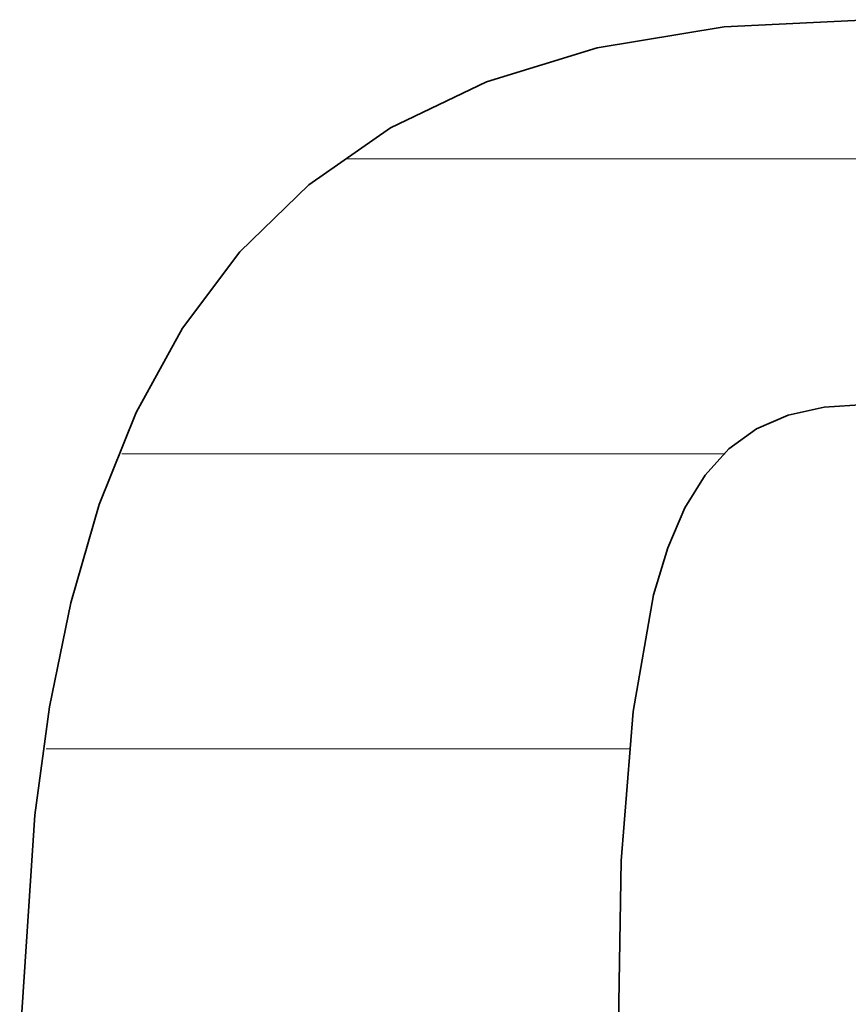
# Model space of a CAD drawing. Units: millimetres. Extents: x 0 to 24042, y 0 to 16800.
# Drawn here: x 17180 to 17219, y 534 to 581 of the extents above; entities that cross this region are included whole.
import ezdxf

# ---------------------------------------------------------------- set-up
doc = ezdxf.new("R2010")
doc.units = ezdxf.units.MM
doc.header["$MEASUREMENT"] = 0
doc.layers.add('(1) Shape lines', color=7, linetype='Continuous', lineweight=35)
doc.layers.add('(9) Sheet', color=7, linetype='Continuous', lineweight=35)

# ---------------------------------------------------------------- blocks, each defined once
blk = doc.blocks.new('HATCH_971_924ccbf3-7f44-47d6-ac32-f075aaf8197a')
at = {"layer": '(1) Shape lines', "color": 0, "lineweight": 9}
blk.add_line((17182.233, 546), (17181.062, 546), dxfattribs=at)
blk = doc.blocks.new('HATCH_974_bb28eeb1-6942-433b-a2fb-1ce5ac247be8')
at = {"layer": '(1) Shape lines', "color": 0, "lineweight": 9}
blk.add_line((17182.25, 546), (17182.233, 546), dxfattribs=at)
blk = doc.blocks.new('HATCH_975_601996ad-a9e6-49ba-b2d2-765bbabeef0b')
at = {"layer": '(1) Shape lines', "color": 0, "lineweight": 9}
blk.add_line((17182.393, 546), (17182.25, 546), dxfattribs=at)
blk = doc.blocks.new('HATCH_978_584bc344-3b09-4d3d-931c-c2bea08fdb38')
at = {"layer": '(1) Shape lines', "color": 0, "lineweight": 9}
blk.add_line((17182.68, 546), (17182.393, 546), dxfattribs=at)
blk = doc.blocks.new('HATCH_979_8cc25b8e-d36a-4f29-bb2d-1ac6421c938b')
at = {"layer": '(1) Shape lines', "color": 0, "lineweight": 9}
for p, q in [((17185.339, 560), (17184.666, 560)), ((17185.339, 546), (17182.68, 546))]:
    blk.add_line(p, q, dxfattribs=at)
blk = doc.blocks.new('HATCH_982_739301e3-ca01-4bd6-96b5-ae2c36eedcfb')
at = {"layer": '(1) Shape lines', "color": 0, "lineweight": 9}
for p, q in [((17185.342, 560), (17185.339, 560)), ((17185.358, 546), (17185.339, 546))]:
    blk.add_line(p, q, dxfattribs=at)
blk = doc.blocks.new('HATCH_983_233e7c83-323a-48ac-b1a1-515e7becc5ed')
at = {"layer": '(1) Shape lines', "color": 0, "lineweight": 9}
for p, q in [((17185.437, 560), (17185.342, 560)), ((17185.437, 546), (17185.358, 546))]:
    blk.add_line(p, q, dxfattribs=at)
blk = doc.blocks.new('HATCH_986_d48340a8-ab07-4449-8acc-c8a257445f4a')
at = {"layer": '(1) Shape lines', "color": 0, "lineweight": 9}
for p, q in [((17185.488, 560), (17185.437, 560)), ((17185.82, 546), (17185.437, 546))]:
    blk.add_line(p, q, dxfattribs=at)
blk = doc.blocks.new('HATCH_987_149d6337-ef29-4252-b917-2003b3ac605a')
at = {"layer": '(1) Shape lines', "color": 0, "lineweight": 9}
for p, q in [((17187.549, 560), (17185.488, 560)), ((17187.549, 546), (17185.82, 546))]:
    blk.add_line(p, q, dxfattribs=at)
blk = doc.blocks.new('HATCH_990_3975988f-63b2-47fe-b457-61c07b3970a6')
at = {"layer": '(1) Shape lines', "color": 0, "lineweight": 9}
for p, q in [((17187.549, 560), (17187.549, 560)), ((17187.55, 546), (17187.549, 546))]:
    blk.add_line(p, q, dxfattribs=at)
blk = doc.blocks.new('HATCH_991_e0cc4b5a-7f6b-4698-bffa-d8969be96006')
at = {"layer": '(1) Shape lines', "color": 0, "lineweight": 9}
for p, q in [((17187.554, 560), (17187.549, 560)), ((17187.554, 546), (17187.55, 546))]:
    blk.add_line(p, q, dxfattribs=at)
blk = doc.blocks.new('HATCH_994_674348f7-0f50-4333-8e8d-515fffc21007')
at = {"layer": '(1) Shape lines', "color": 0, "lineweight": 9}
for p, q in [((17187.714, 560), (17187.554, 560)), ((17188.088, 546), (17187.554, 546))]:
    blk.add_line(p, q, dxfattribs=at)
blk = doc.blocks.new('HATCH_995_660ab769-b4ab-44bc-8317-58c6c4e575a7')
at = {"layer": '(1) Shape lines', "color": 0, "lineweight": 9}
for p, q in [((17190.125, 560), (17187.714, 560)), ((17190.125, 546), (17188.088, 546))]:
    blk.add_line(p, q, dxfattribs=at)
blk = doc.blocks.new('HATCH_998_e5862c8c-2348-4f42-882a-1e8100378a9e')
at = {"layer": '(1) Shape lines', "color": 0, "lineweight": 9}
for p, q in [((17190.138, 560), (17190.125, 560)), ((17190.158, 546), (17190.125, 546))]:
    blk.add_line(p, q, dxfattribs=at)
blk = doc.blocks.new('HATCH_999_12592d5a-d704-4831-bcfb-61302fd5a8a0')
at = {"layer": '(1) Shape lines', "color": 0, "lineweight": 9}
for p, q in [((17190.265, 560), (17190.138, 560)), ((17190.265, 546), (17190.158, 546))]:
    blk.add_line(p, q, dxfattribs=at)
blk = doc.blocks.new('HATCH_1002_4542d01b-5ac2-4fc3-b3e8-0654664a22e9')
at = {"layer": '(1) Shape lines', "color": 0, "lineweight": 9}
for p, q in [((17190.521, 560), (17190.265, 560)), ((17190.895, 546), (17190.265, 546))]:
    blk.add_line(p, q, dxfattribs=at)
blk = doc.blocks.new('HATCH_1003_08c80003-60e4-420f-8890-5b40b3852c57')
at = {"layer": '(1) Shape lines', "color": 0, "lineweight": 9}
for p, q in [((17193.006, 560), (17190.521, 560)), ((17193.006, 546), (17190.895, 546))]:
    blk.add_line(p, q, dxfattribs=at)
blk = doc.blocks.new('HATCH_1006_0d53149e-375b-447e-9539-f7d249ccd4aa')
at = {"layer": '(1) Shape lines', "color": 0, "lineweight": 9}
for p, q in [((17193.028, 560), (17193.006, 560)), ((17193.052, 546), (17193.006, 546))]:
    blk.add_line(p, q, dxfattribs=at)
blk = doc.blocks.new('HATCH_1007_4fe02a12-2629-4e5a-8fae-2f2337372f9c')
at = {"layer": '(1) Shape lines', "color": 0, "lineweight": 9}
for p, q in [((17193.193, 560), (17193.028, 560)), ((17193.193, 546), (17193.052, 546))]:
    blk.add_line(p, q, dxfattribs=at)
blk = doc.blocks.new('HATCH_1010_2e7042a1-46eb-4d81-ad07-fbe6d2cb0457')
at = {"layer": '(1) Shape lines', "color": 0, "lineweight": 9}
for p, q in [((17193.234, 560), (17193.193, 560)), ((17193.279, 546), (17193.193, 546))]:
    blk.add_line(p, q, dxfattribs=at)
blk = doc.blocks.new('HATCH_1011_bf781ffa-177d-4c38-be0a-39c198996474')
at = {"layer": '(1) Shape lines', "color": 0, "lineweight": 9}
for p, q in [((17193.539, 560), (17193.234, 560)), ((17193.539, 546), (17193.279, 546))]:
    blk.add_line(p, q, dxfattribs=at)
blk = doc.blocks.new('HATCH_1014_ffff1278-b171-4374-bd1a-4fcd5d5819fb')
at = {"layer": '(1) Shape lines', "color": 0, "lineweight": 9}
for p, q in [((17193.607, 560), (17193.539, 560)), ((17193.681, 546), (17193.539, 546))]:
    blk.add_line(p, q, dxfattribs=at)
blk = doc.blocks.new('HATCH_1015_e59e82ae-1959-4ac2-903a-6ce644ddec6f')
at = {"layer": '(1) Shape lines', "color": 0, "lineweight": 9}
for p, q in [((17194.105, 560), (17193.607, 560)), ((17194.105, 546), (17193.681, 546))]:
    blk.add_line(p, q, dxfattribs=at)
blk = doc.blocks.new('HATCH_1018_b65882ca-3add-48c0-8336-56b6c5a7507b')
at = {"layer": '(1) Shape lines', "color": 0, "lineweight": 9}
for p, q in [((17194.432, 560), (17194.105, 560)), ((17194.778, 546), (17194.105, 546))]:
    blk.add_line(p, q, dxfattribs=at)
blk = doc.blocks.new('HATCH_1019_5f957ffd-3a0f-4991-af5b-041e94ba198e')
at = {"layer": '(1) Shape lines', "color": 0, "lineweight": 9}
for p, q in [((17196.802, 574), (17195.301, 574)), ((17196.802, 560), (17194.432, 560)), ((17196.802, 546), (17194.778, 546))]:
    blk.add_line(p, q, dxfattribs=at)
blk = doc.blocks.new('HATCH_1022_73de7a03-03f0-440c-89ab-4ff72381aea6')
at = {"layer": '(1) Shape lines', "color": 0, "lineweight": 9}
for p, q in [((17196.808, 574), (17196.802, 574)), ((17196.886, 560), (17196.802, 560)), ((17196.965, 546), (17196.802, 546))]:
    blk.add_line(p, q, dxfattribs=at)
blk = doc.blocks.new('HATCH_1023_ab412f8b-32b3-4ce7-8950-86e478973377')
at = {"layer": '(1) Shape lines', "color": 0, "lineweight": 9}
for p, q in [((17197.424, 574), (17196.808, 574)), ((17197.424, 560), (17196.886, 560)), ((17197.424, 546), (17196.965, 546))]:
    blk.add_line(p, q, dxfattribs=at)
blk = doc.blocks.new('HATCH_1026_efcfa446-9249-4fe3-9a19-fb9e1f10ce45')
at = {"layer": '(1) Shape lines', "color": 0, "lineweight": 9}
for p, q in [((17197.471, 574), (17197.424, 574)), ((17197.913, 560), (17197.424, 560)), ((17198.354, 546), (17197.424, 546))]:
    blk.add_line(p, q, dxfattribs=at)
blk = doc.blocks.new('HATCH_1027_1a837314-a4d3-4e4c-bedc-9eec25706cf3')
at = {"layer": '(1) Shape lines', "color": 0, "lineweight": 9}
for p, q in [((17200.994, 574), (17197.471, 574)), ((17200.994, 560), (17197.913, 560)), ((17200.994, 546), (17198.354, 546))]:
    blk.add_line(p, q, dxfattribs=at)
blk = doc.blocks.new('HATCH_1030_c209c245-8058-461f-8a78-6d664145f000')
at = {"layer": '(1) Shape lines', "color": 0, "lineweight": 9}
for p, q in [((17201.021, 574), (17200.994, 574)), ((17201.14, 560), (17200.994, 560)), ((17201.259, 546), (17200.994, 546))]:
    blk.add_line(p, q, dxfattribs=at)
blk = doc.blocks.new('HATCH_1031_6cee2bfd-0361-4c7d-b905-87e38adb20c3')
at = {"layer": '(1) Shape lines', "color": 0, "lineweight": 9}
for p, q in [((17201.972, 574), (17201.021, 574)), ((17201.972, 560), (17201.14, 560)), ((17201.972, 546), (17201.259, 546))]:
    blk.add_line(p, q, dxfattribs=at)
blk = doc.blocks.new('HATCH_1034_07e2ffcd-ebb4-4546-ac1a-7bb01e0a0213')
at = {"layer": '(1) Shape lines', "color": 0, "lineweight": 9}
for p, q in [((17202.092, 574), (17201.972, 574)), ((17202.553, 560), (17201.972, 560)), ((17203.013, 546), (17201.972, 546))]:
    blk.add_line(p, q, dxfattribs=at)
blk = doc.blocks.new('HATCH_1035_40923930-e5fc-4a1d-ad73-b1398a0f340d')
at = {"layer": '(1) Shape lines', "color": 0, "lineweight": 9}
for p, q in [((17205.814, 574), (17202.092, 574)), ((17205.814, 560), (17202.553, 560)), ((17205.814, 546), (17203.013, 546))]:
    blk.add_line(p, q, dxfattribs=at)
blk = doc.blocks.new('HATCH_1038_3eb45a40-ac51-43db-88c7-9ce4fa52dc91')
at = {"layer": '(1) Shape lines', "color": 0, "lineweight": 9}
for p, q in [((17205.872, 574), (17205.814, 574)), ((17206.04, 560), (17205.814, 560)), ((17206.209, 546), (17205.814, 546))]:
    blk.add_line(p, q, dxfattribs=at)
blk = doc.blocks.new('HATCH_1039_7214b926-68ee-4d27-bfd6-e36c4c0ddf49')
at = {"layer": '(1) Shape lines', "color": 0, "lineweight": 9}
for p, q in [((17207.235, 574), (17205.872, 574)), ((17207.235, 560), (17206.04, 560)), ((17207.235, 546), (17206.209, 546))]:
    blk.add_line(p, q, dxfattribs=at)
blk = doc.blocks.new('HATCH_1042_9f018238-9ddd-434a-92b5-e9b11d85fc14')
at = {"layer": '(1) Shape lines', "color": 0, "lineweight": 9}
for p, q in [((17207.271, 574), (17207.235, 574)), ((17207.368, 560), (17207.235, 560)), ((17207.464, 546), (17207.235, 546))]:
    blk.add_line(p, q, dxfattribs=at)
blk = doc.blocks.new('HATCH_1043_4f999eaa-d744-4d8e-adad-76991238e646')
at = {"layer": '(1) Shape lines', "color": 0, "lineweight": 9}
for p, q in [((17208.054, 574), (17207.271, 574)), ((17208.054, 560), (17207.368, 560)), ((17208.054, 546), (17207.464, 546))]:
    blk.add_line(p, q, dxfattribs=at)
blk = doc.blocks.new('HATCH_1048_1e45fb0e-baa9-42c5-bc89-89071de53631')
at = {"layer": '(1) Shape lines', "color": 0, "lineweight": 9}
for p, q in [((17208.099, 574), (17208.054, 574)), ((17208.216, 560), (17208.054, 560)), ((17208.334, 546), (17208.054, 546)), ((17208.232, 532), (17208.054, 532))]:
    blk.add_line(p, q, dxfattribs=at)
blk = doc.blocks.new('HATCH_1049_67a25dbd-9371-46f8-9cbd-b3b434f44677')
at = {"layer": '(1) Shape lines', "color": 0, "lineweight": 9}
for p, q in [((17208.378, 574), (17208.099, 574)), ((17208.378, 560), (17208.216, 560)), ((17208.378, 546), (17208.334, 546))]:
    blk.add_line(p, q, dxfattribs=at)
blk = doc.blocks.new('HATCH_1054_a37d7a99-a0ac-44ba-a488-16563d9a15f0')
at = {"layer": '(1) Shape lines', "color": 0, "lineweight": 9}
for p, q in [((17208.383, 574), (17208.378, 574)), ((17208.394, 560), (17208.378, 560)), ((17208.405, 546), (17208.378, 546))]:
    blk.add_line(p, q, dxfattribs=at)
blk = doc.blocks.new('HATCH_1055_d497df4a-c242-42a6-94c9-81303ba72dc6')
at = {"layer": '(1) Shape lines', "color": 0, "lineweight": 9}
for p, q in [((17208.409, 574), (17208.383, 574)), ((17208.409, 560), (17208.394, 560)), ((17208.409, 546), (17208.405, 546))]:
    blk.add_line(p, q, dxfattribs=at)
blk = doc.blocks.new('HATCH_1060_b21952d5-71bf-4fe5-aba8-af4f85b3521d')
at = {"layer": '(1) Shape lines', "color": 0, "lineweight": 9}
for p, q in [((17208.5, 574), (17208.409, 574)), ((17208.735, 560), (17208.409, 560)), ((17208.8, 546), (17208.409, 546))]:
    blk.add_line(p, q, dxfattribs=at)
blk = doc.blocks.new('HATCH_1061_c9697bd4-1fc3-4043-b3ae-8f70c1155b4c')
at = {"layer": '(1) Shape lines', "color": 0, "lineweight": 9}
for p, q in [((17208.941, 574), (17208.5, 574)), ((17208.941, 560), (17208.735, 560))]:
    blk.add_line(p, q, dxfattribs=at)
blk = doc.blocks.new('HATCH_1066_52f49032-8228-4d8b-82d6-807144fccd80')
at = {"layer": '(1) Shape lines', "color": 0, "lineweight": 9}
for p, q in [((17208.953, 574), (17208.941, 574)), ((17208.986, 560), (17208.941, 560))]:
    blk.add_line(p, q, dxfattribs=at)
blk = doc.blocks.new('HATCH_1067_70d55488-164c-4064-a49b-92dee1f9a7fd')
at = {"layer": '(1) Shape lines', "color": 0, "lineweight": 9}
for p, q in [((17209.013, 574), (17208.953, 574)), ((17209.013, 560), (17208.986, 560))]:
    blk.add_line(p, q, dxfattribs=at)
blk = doc.blocks.new('HATCH_1072_5c003bde-0d1a-4ee0-9c70-44acd4b8aabc')
at = {"layer": '(1) Shape lines', "color": 0, "lineweight": 9}
for p, q in [((17209.203, 574), (17209.013, 574)), ((17209.681, 560), (17209.013, 560))]:
    blk.add_line(p, q, dxfattribs=at)
blk = doc.blocks.new('HATCH_1073_107000af-780b-4933-940c-522f1c6ee91c')
at = {"layer": '(1) Shape lines', "color": 0, "lineweight": 9}
for p, q in [((17209.91, 574), (17209.203, 574)), ((17209.91, 560), (17209.681, 560))]:
    blk.add_line(p, q, dxfattribs=at)
blk = doc.blocks.new('HATCH_1078_ba3ad8c1-e42e-4bb1-89da-576de904bf26')
at = {"layer": '(1) Shape lines', "color": 0, "lineweight": 9}
for p, q in [((17209.939, 574), (17209.91, 574)), ((17210.012, 560), (17209.91, 560))]:
    blk.add_line(p, q, dxfattribs=at)
blk = doc.blocks.new('HATCH_1079_fd08851f-f496-43d8-867c-bf91315c2292')
at = {"layer": '(1) Shape lines', "color": 0, "lineweight": 9}
for p, q in [((17210.045, 574), (17209.939, 574)), ((17210.045, 560), (17210.012, 560))]:
    blk.add_line(p, q, dxfattribs=at)
blk = doc.blocks.new('HATCH_1084_4a7ad182-cd74-4a7b-b819-aa6b3076e0e8')
at = {"layer": '(1) Shape lines', "color": 0, "lineweight": 9}
for p, q in [((17210.365, 574), (17210.045, 574)), ((17211.147, 560), (17210.045, 560))]:
    blk.add_line(p, q, dxfattribs=at)
blk = doc.blocks.new('HATCH_1085_32e50426-7bc5-4398-939c-116edfccb10c')
at = {"layer": '(1) Shape lines', "color": 0, "lineweight": 9}
for p, q in [((17211.304, 574), (17210.365, 574)), ((17211.304, 560), (17211.147, 560))]:
    blk.add_line(p, q, dxfattribs=at)
blk = doc.blocks.new('HATCH_1090_17664922-6fcf-4d03-bcc9-6d6588a0d249')
at = {"layer": '(1) Shape lines', "color": 0, "lineweight": 9}
for p, q in [((17211.327, 574), (17211.304, 574)), ((17211.38, 560), (17211.304, 560))]:
    blk.add_line(p, q, dxfattribs=at)
blk = doc.blocks.new('HATCH_1091_bff90a99-348b-4cd4-9947-85f7f6faa1a2')
at = {"layer": '(1) Shape lines', "color": 0, "lineweight": 9}
for p, q in [((17211.39, 574), (17211.327, 574)), ((17211.39, 560), (17211.38, 560))]:
    blk.add_line(p, q, dxfattribs=at)
blk = doc.blocks.new('HATCH_1096_dde42e84-e38d-4403-b214-36b0eb299748')
at = {"layer": '(1) Shape lines', "color": 0, "lineweight": 9}
for p, q in [((17211.449, 574), (17211.39, 574)), ((17211.589, 560), (17211.39, 560))]:
    blk.add_line(p, q, dxfattribs=at)
blk = doc.blocks.new('HATCH_1097_ed7c704c-2b4f-4941-8dd8-2dfa518de0a6')
at = {"layer": '(1) Shape lines', "color": 0, "lineweight": 9}
for p, q in [((17211.612, 574), (17211.449, 574)), ((17211.612, 560), (17211.589, 560))]:
    blk.add_line(p, q, dxfattribs=at)
blk = doc.blocks.new('HATCH_1102_a6b5a430-35c1-40bf-a5e4-2411e015c0c7')
at = {"layer": '(1) Shape lines', "color": 0, "lineweight": 9}
for p, q in [((17212.105, 574), (17211.612, 574)), ((17213.259, 560), (17211.612, 560))]:
    blk.add_line(p, q, dxfattribs=at)
blk = doc.blocks.new('HATCH_1103_ec025b52-4821-456a-8fb2-1bf9055d8d50')
at = {"layer": '(1) Shape lines', "color": 0, "lineweight": 9}
for p, q in [((17213.264, 574), (17212.105, 574)), ((17213.264, 560), (17213.259, 560))]:
    blk.add_line(p, q, dxfattribs=at)
blk = doc.blocks.new('HATCH_1108_b24ea192-e27c-4373-83bb-e5c703344bdf')
at = {"layer": '(1) Shape lines', "color": 0, "lineweight": 9}
for p, q in [((17213.334, 574), (17213.264, 574)), ((17213.309, 560), (17213.264, 560))]:
    blk.add_line(p, q, dxfattribs=at)
blk = doc.blocks.new('HATCH_1109_bc3f1cdb-578c-4fcf-b743-4ae05b935ab7')
at = {"layer": '(1) Shape lines', "color": 0, "lineweight": 9}
blk.add_line((17213.487, 574), (17213.334, 574), dxfattribs=at)
blk = doc.blocks.new('HATCH_1114_2d5b076f-b1fc-47a2-8b53-08db0a60b607')
at = {"layer": '(1) Shape lines', "color": 0, "lineweight": 9}
blk.add_line((17213.592, 574), (17213.487, 574), dxfattribs=at)
blk = doc.blocks.new('HATCH_1115_49af8042-e837-4ca0-a021-df7e860df912')
at = {"layer": '(1) Shape lines', "color": 0, "lineweight": 9}
blk.add_line((17213.821, 574), (17213.592, 574), dxfattribs=at)
blk = doc.blocks.new('HATCH_1120_be016171-a394-4c51-bbb9-4d2b96cbdb2a')
at = {"layer": '(1) Shape lines', "color": 0, "lineweight": 9}
blk.add_line((17214.667, 574), (17213.821, 574), dxfattribs=at)
blk = doc.blocks.new('HATCH_1121_dc68c875-3c2d-444c-a01d-41baf5e1182e')
at = {"layer": '(1) Shape lines', "color": 0, "lineweight": 9}
blk.add_line((17216.304, 574), (17214.667, 574), dxfattribs=at)
blk = doc.blocks.new('HATCH_1126_506d0555-91a0-4214-8e0d-aae897232710')
at = {"layer": '(1) Shape lines', "color": 0, "lineweight": 9}
blk.add_line((17216.469, 574), (17216.304, 574), dxfattribs=at)
blk = doc.blocks.new('HATCH_1127_d6b8b2b3-e695-435e-9d2f-00eba48c4c32')
at = {"layer": '(1) Shape lines', "color": 0, "lineweight": 9}
blk.add_line((17216.779, 574), (17216.469, 574), dxfattribs=at)
blk = doc.blocks.new('HATCH_1132_2e63f9f0-bc98-4ece-a674-5ceda8d5a5ee')
at = {"layer": '(1) Shape lines', "color": 0, "lineweight": 9}
blk.add_line((17217.033, 574), (17216.779, 574), dxfattribs=at)
blk = doc.blocks.new('HATCH_1133_39dca8de-f40f-4902-8058-96cc0938244c')
at = {"layer": '(1) Shape lines', "color": 0, "lineweight": 9}
blk.add_line((17217.507, 574), (17217.033, 574), dxfattribs=at)
blk = doc.blocks.new('HATCH_1138_cf1ef82c-a194-4095-8766-b126aa23f627')
at = {"layer": '(1) Shape lines', "color": 0, "lineweight": 9}
blk.add_line((17218.379, 574), (17217.507, 574), dxfattribs=at)
blk = doc.blocks.new('HATCH_1139_8778b38d-8446-4b1d-8ff5-7533ac4287b3')
at = {"layer": '(1) Shape lines', "color": 0, "lineweight": 9}
blk.add_line((17219.948, 574), (17218.379, 574), dxfattribs=at)
blk = doc.blocks.new('GROUP_0_315d56d4-bbc3-452a-b830-58b8675b5c28')
at = {"layer": '(9) Sheet', "color": 7, "linetype": 'Continuous', "lineweight": 35, "ltscale": 40}
for points in [[(17220.112, 580.605), (17213.264, 580.262), (17207.235, 579.264), (17201.972, 577.655), (17197.424, 575.477), (17193.539, 572.774), (17190.265, 569.591), (17187.549, 565.971), (17185.339, 561.957), (17183.585, 557.594), (17182.233, 552.925), (17181.232, 547.994), (17180.529, 542.844), (17179.812, 532.063)], [(17208.054, 521.425), (17208.378, 540.678), (17208.941, 547.768), (17209.91, 553.315), (17210.579, 555.546), (17211.39, 557.434), (17212.355, 558.993), (17213.487, 560.237), (17214.799, 561.18), (17216.304, 561.836), (17218.016, 562.22), (17219.948, 562.344)]]:
    blk.add_lwpolyline(points, dxfattribs=at)
at = {"layer": '(1) Shape lines', "color": 154, "linetype": 'ByBlock'}
for name in ['HATCH_1019_5f957ffd-3a0f-4991-af5b-041e94ba198e', 'HATCH_1022_73de7a03-03f0-440c-89ab-4ff72381aea6', 'HATCH_1023_ab412f8b-32b3-4ce7-8950-86e478973377', 'HATCH_1026_efcfa446-9249-4fe3-9a19-fb9e1f10ce45', 'HATCH_1027_1a837314-a4d3-4e4c-bedc-9eec25706cf3', 'HATCH_1030_c209c245-8058-461f-8a78-6d664145f000', 'HATCH_1031_6cee2bfd-0361-4c7d-b905-87e38adb20c3', 'HATCH_1034_07e2ffcd-ebb4-4546-ac1a-7bb01e0a0213', 'HATCH_1035_40923930-e5fc-4a1d-ad73-b1398a0f340d', 'HATCH_1038_3eb45a40-ac51-43db-88c7-9ce4fa52dc91', 'HATCH_1039_7214b926-68ee-4d27-bfd6-e36c4c0ddf49', 'HATCH_1042_9f018238-9ddd-434a-92b5-e9b11d85fc14', 'HATCH_1043_4f999eaa-d744-4d8e-adad-76991238e646', 'HATCH_1048_1e45fb0e-baa9-42c5-bc89-89071de53631', 'HATCH_1049_67a25dbd-9371-46f8-9cbd-b3b434f44677', 'HATCH_1054_a37d7a99-a0ac-44ba-a488-16563d9a15f0', 'HATCH_1055_d497df4a-c242-42a6-94c9-81303ba72dc6', 'HATCH_1060_b21952d5-71bf-4fe5-aba8-af4f85b3521d', 'HATCH_1061_c9697bd4-1fc3-4043-b3ae-8f70c1155b4c', 'HATCH_1066_52f49032-8228-4d8b-82d6-807144fccd80', 'HATCH_1067_70d55488-164c-4064-a49b-92dee1f9a7fd', 'HATCH_1072_5c003bde-0d1a-4ee0-9c70-44acd4b8aabc', 'HATCH_1073_107000af-780b-4933-940c-522f1c6ee91c', 'HATCH_1078_ba3ad8c1-e42e-4bb1-89da-576de904bf26', 'HATCH_1079_fd08851f-f496-43d8-867c-bf91315c2292', 'HATCH_1084_4a7ad182-cd74-4a7b-b819-aa6b3076e0e8', 'HATCH_1085_32e50426-7bc5-4398-939c-116edfccb10c', 'HATCH_1090_17664922-6fcf-4d03-bcc9-6d6588a0d249', 'HATCH_1091_bff90a99-348b-4cd4-9947-85f7f6faa1a2', 'HATCH_1096_dde42e84-e38d-4403-b214-36b0eb299748', 'HATCH_1097_ed7c704c-2b4f-4941-8dd8-2dfa518de0a6', 'HATCH_1102_a6b5a430-35c1-40bf-a5e4-2411e015c0c7', 'HATCH_1103_ec025b52-4821-456a-8fb2-1bf9055d8d50', 'HATCH_1108_b24ea192-e27c-4373-83bb-e5c703344bdf', 'HATCH_1109_bc3f1cdb-578c-4fcf-b743-4ae05b935ab7', 'HATCH_1114_2d5b076f-b1fc-47a2-8b53-08db0a60b607', 'HATCH_1115_49af8042-e837-4ca0-a021-df7e860df912', 'HATCH_1120_be016171-a394-4c51-bbb9-4d2b96cbdb2a', 'HATCH_1121_dc68c875-3c2d-444c-a01d-41baf5e1182e', 'HATCH_1126_506d0555-91a0-4214-8e0d-aae897232710', 'HATCH_1127_d6b8b2b3-e695-435e-9d2f-00eba48c4c32', 'HATCH_1132_2e63f9f0-bc98-4ece-a674-5ceda8d5a5ee', 'HATCH_1133_39dca8de-f40f-4902-8058-96cc0938244c', 'HATCH_1138_cf1ef82c-a194-4095-8766-b126aa23f627', 'HATCH_1139_8778b38d-8446-4b1d-8ff5-7533ac4287b3', 'HATCH_979_8cc25b8e-d36a-4f29-bb2d-1ac6421c938b', 'HATCH_982_739301e3-ca01-4bd6-96b5-ae2c36eedcfb', 'HATCH_983_233e7c83-323a-48ac-b1a1-515e7becc5ed', 'HATCH_986_d48340a8-ab07-4449-8acc-c8a257445f4a', 'HATCH_987_149d6337-ef29-4252-b917-2003b3ac605a', 'HATCH_990_3975988f-63b2-47fe-b457-61c07b3970a6', 'HATCH_991_e0cc4b5a-7f6b-4698-bffa-d8969be96006', 'HATCH_994_674348f7-0f50-4333-8e8d-515fffc21007', 'HATCH_995_660ab769-b4ab-44bc-8317-58c6c4e575a7', 'HATCH_998_e5862c8c-2348-4f42-882a-1e8100378a9e', 'HATCH_999_12592d5a-d704-4831-bcfb-61302fd5a8a0', 'HATCH_1002_4542d01b-5ac2-4fc3-b3e8-0654664a22e9', 'HATCH_1003_08c80003-60e4-420f-8890-5b40b3852c57', 'HATCH_1006_0d53149e-375b-447e-9539-f7d249ccd4aa', 'HATCH_1007_4fe02a12-2629-4e5a-8fae-2f2337372f9c', 'HATCH_1010_2e7042a1-46eb-4d81-ad07-fbe6d2cb0457', 'HATCH_1011_bf781ffa-177d-4c38-be0a-39c198996474', 'HATCH_1014_ffff1278-b171-4374-bd1a-4fcd5d5819fb', 'HATCH_1015_e59e82ae-1959-4ac2-903a-6ce644ddec6f', 'HATCH_1018_b65882ca-3add-48c0-8336-56b6c5a7507b', 'HATCH_971_924ccbf3-7f44-47d6-ac32-f075aaf8197a', 'HATCH_974_bb28eeb1-6942-433b-a2fb-1ce5ac247be8', 'HATCH_975_601996ad-a9e6-49ba-b2d2-765bbabeef0b', 'HATCH_978_584bc344-3b09-4d3d-931c-c2bea08fdb38']:
    blk.add_blockref(name, (0, 0), dxfattribs=at)

msp = doc.modelspace()

# ---------------------------------------------------------------- block references
at = {"color": 7, "linetype": 'ByBlock'}
msp.add_blockref('GROUP_0_315d56d4-bbc3-452a-b830-58b8675b5c28', (0, 0), dxfattribs=at)

doc.saveas('drawing.dxf')
